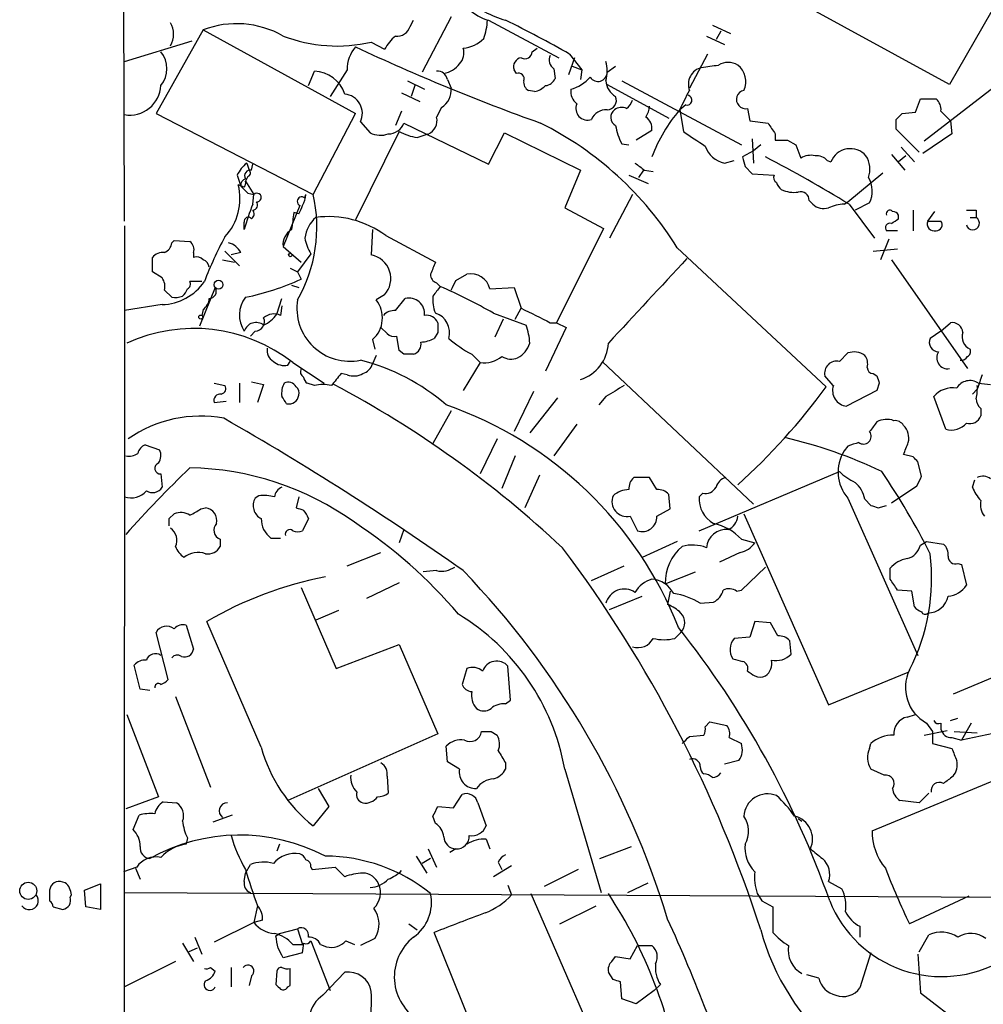
# Model space of a CAD drawing. Extents: x 0 to 16313, y -15213 to 879.
# Drawn here: x 45 to 113, y 769 to 838 of the extents above; entities that cross this region are included whole.
import ezdxf

# ---------------------------------------------------------------- set-up
doc = ezdxf.new("R2010")
doc.units = 0
doc.header["$MEASUREMENT"] = 0
doc.layers.add('MAIN', color=5, linetype='CONTINUOUS')

msp = doc.modelspace()

# ---------------------------------------------------------------- linework, layer by layer
at = {"layer": 'MAIN'}
for p, q in [((52.7473, 823.7823), (52.6627, 856.633)), ((110.49, 833.3496), (97.79, 840.2923)), ((114.4693, 840.2923), (110.49, 833.3496)), ((75.6073, 838.091), (73.5753, 834.1963)), ((72.7287, 837.4136), (72.9827, 837.837)), ((78.232, 837.837), (83.1427, 835.2123)), ((93.8953, 837.4983), (95.1653, 836.9056)), ((58.2507, 837.1596), (54.9487, 831.3176)), ((58.2507, 837.1596), (68.9187, 831.3176)), ((93.472, 836.7363), (94.742, 836.1436)), ((94.488, 837.075), (94.1493, 836.4823)), ((52.7473, 834.9583), (57.4887, 836.3976)), ((70.0193, 836.313), (70.9507, 835.805)), ((81.28, 835.6356), (81.6187, 835.8896)), ((83.9047, 835.4663), (84.7513, 834.3656)), ((93.5567, 835.4663), (92.2867, 833.0956)), ((116.5013, 835.3816), (108.712, 829.3703)), ((84.2433, 835.2123), (83.82, 834.027)), ((84.074, 834.6196), (84.7513, 834.3656)), ((86.5293, 834.1963), (87.122, 834.6196)), ((65.6167, 833.265), (66.04, 834.281)), ((68.326, 834.3656), (67.1407, 832.503)), ((80.1793, 834.1116), (80.01, 834.3656)), ((82.804, 834.4503), (82.8887, 833.773)), ((84.7513, 834.3656), (84.6667, 833.6883)), ((72.5593, 833.6036), (73.7447, 833.011)), ((73.0673, 833.265), (72.8133, 832.503)), ((75.3533, 833.6883), (75.6073, 833.0956)), ((86.5293, 833.3496), (90.8473, 830.979)), ((87.5453, 833.6036), (95.9273, 829.1163)), ((72.136, 832.757), (73.406, 832.1643)), ((81.4493, 832.8416), (81.026, 832.9263)), ((92.0327, 831.9103), (91.6093, 831.5716)), ((108.1193, 831.4023), (108.458, 832.3336)), ((108.458, 832.3336), (109.5587, 832.3336)), ((54.9487, 831.3176), (65.9553, 825.645)), ((65.9553, 825.645), (68.9187, 831.3176)), ((72.136, 831.487), (71.7127, 830.471)), ((74.93, 831.741), (74.5913, 831.0636)), ((91.6093, 831.5716), (91.8633, 830.0476)), ((96.3507, 831.6563), (96.52, 830.8096)), ((106.7647, 830.8943), (107.188, 831.3176)), ((107.188, 831.3176), (108.1193, 831.4023)), ((109.8973, 831.487), (110.5747, 830.8096)), ((69.2573, 830.725), (69.9347, 829.963)), ((72.3053, 830.6403), (78.232, 827.7616)), ((96.52, 830.8096), (97.79, 830.6403)), ((110.5747, 830.8096), (110.6593, 829.8783)), ((71.9667, 830.0476), (68.9187, 823.867)), ((73.2367, 829.6243), (73.9987, 829.8783)), ((78.232, 827.7616), (79.3327, 829.963)), ((79.3327, 829.963), (84.6667, 827.3383)), ((89.662, 830.1323), (88.5613, 829.455)), ((98.298, 829.8783), (98.298, 829.455)), ((108.3733, 828.6083), (106.7647, 830.217)), ((110.6593, 829.8783), (108.6273, 828.5236)), ((87.5453, 829.201), (88.0533, 829.1163)), ((96.6893, 829.5396), (96.774, 827.8463)), ((97.282, 829.1163), (96.774, 828.693)), ((99.1447, 829.455), (99.7373, 829.1163)), ((99.7373, 829.1163), (100.076, 828.185)), ((96.774, 828.693), (96.012, 828.2696)), ((106.426, 828.439), (107.3573, 827.3383)), ((107.1033, 828.947), (108.0347, 827.931)), ((61.2987, 827.8463), (61.468, 827.3383)), ((61.6373, 827.3383), (61.722, 827.7616)), ((94.742, 827.8463), (95.4193, 828.0156)), ((101.9387, 828.0156), (102.1927, 827.931)), ((107.442, 828.3543), (106.934, 827.931)), ((84.6667, 827.3383), (83.566, 824.7136)), ((89.0693, 827.3383), (88.7307, 826.8303)), ((89.154, 827.3383), (89.7467, 827.2536)), ((96.1813, 827.5923), (96.6893, 827.0843)), ((96.6893, 827.0843), (98.2133, 826.9996)), ((103.378, 825.137), (105.8333, 827.169)), ((60.6213, 826.9996), (60.8753, 826.2376)), ((61.3833, 826.915), (61.214, 826.5763)), ((61.214, 826.5763), (61.8067, 825.645)), ((88.0533, 826.9996), (89.408, 826.407)), ((61.1293, 826.153), (60.706, 826.3223)), ((61.3833, 825.7296), (61.8067, 825.645)), ((61.722, 824.9676), (61.8067, 825.645)), ((65.3627, 825.391), (65.4473, 825.645)), ((88.3073, 825.645), (86.6987, 822.597)), ((100.6687, 825.2216), (100.9227, 824.9676)), ((103.124, 824.9676), (103.378, 825.137)), ((103.4627, 824.9676), (105.2407, 822.597)), ((104.902, 825.0523), (103.886, 824.5443)), ((65.024, 824.883), (63.8387, 822.0043)), ((64.9393, 824.2903), (64.6007, 824.375)), ((83.566, 824.7136), (86.2753, 823.2743)), ((107.95, 824.5443), (107.95, 823.105)), ((108.966, 823.7823), (109.474, 824.4596)), ((112.3527, 824.5443), (112.3527, 824.0363)), ((106.934, 823.9516), (106.934, 824.2056)), ((108.966, 823.7823), (109.8973, 823.7823)), ((111.9293, 824.0363), (112.3527, 824.0363)), ((52.7473, 823.4436), (52.578, 558.0136)), ((70.104, 823.1896), (70.0193, 821.4116)), ((86.2753, 823.2743), (82.9733, 816.6703)), ((106.8493, 823.105), (106.0873, 823.105)), ((56.0493, 822.2583), (56.2187, 822.4276)), ((56.2187, 822.4276), (57.3193, 822.343)), ((71.0353, 822.7663), (74.5067, 820.9036)), ((106.2567, 822.5123), (105.664, 821.073)), ((57.5733, 821.581), (57.5733, 821.2423)), ((59.7747, 821.6656), (60.7907, 820.6496)), ((60.8753, 821.581), (60.198, 821.4116)), ((63.8387, 822.0043), (65.1087, 820.9036)), ((91.44, 821.9196), (101.854, 812.183)), ((105.156, 821.6656), (106.8493, 821.835)), ((54.6947, 820.2263), (54.6947, 821.2423)), ((59.6053, 821.073), (60.452, 820.9036)), ((65.786, 821.4963), (64.8547, 820.2263)), ((106.426, 821.073), (111.76, 813.453)), ((55.372, 819.803), (54.6947, 820.2263)), ((64.3467, 820.4803), (64.8547, 820.2263)), ((64.8547, 820.2263), (65.1087, 819.7183)), ((58.166, 819.549), (57.3193, 819.549)), ((74.5913, 819.4643), (74.8453, 819.2103)), ((75.946, 819.6336), (76.708, 820.057)), ((56.0493, 818.4483), (55.5413, 818.9563)), ((59.0973, 819.1256), (57.9967, 816.4163)), ((64.4313, 819.295), (64.9393, 819.1256)), ((78.3167, 819.041), (80.01, 819.1256)), ((80.01, 819.1256), (80.518, 817.6863)), ((63.4153, 817.263), (63.754, 818.3636)), ((70.9507, 818.6176), (70.358, 818.279)), ((71.7127, 817.517), (72.39, 818.3636)), ((55.372, 817.9403), (52.7473, 817.517)), ((58.2507, 817.6016), (58.166, 817.1783)), ((63.754, 817.8556), (63.6693, 817.1783)), ((80.0947, 816.9243), (80.518, 817.6863)), ((78.5707, 817.3476), (80.8567, 816.501)), ((79.248, 816.9243), (78.6553, 815.6543)), ((61.8913, 816.0776), (61.5527, 815.739)), ((71.12, 815.9083), (70.6967, 816.3316)), ((83.6507, 816.3316), (82.2113, 813.2836)), ((82.55, 816.6703), (82.9733, 816.6703)), ((82.9733, 816.6703), (83.6507, 816.3316)), ((109.8973, 816.0776), (109.1353, 815.5696)), ((109.8973, 816.0776), (110.5747, 816.6703)), ((70.104, 815.485), (70.2733, 814.8076)), ((71.9667, 814.723), (71.7973, 815.739)), ((74.676, 815.993), (74.422, 815.5696)), ((72.3053, 814.469), (71.9667, 814.723)), ((64.1773, 813.707), (64.3467, 813.961)), ((70.358, 814.3843), (70.104, 813.7916)), ((77.0467, 814.469), (77.6393, 813.8763)), ((86.1907, 813.961), (96.774, 803.9703)), ((102.7853, 813.961), (103.378, 814.5536)), ((64.516, 813.8763), (66.7173, 812.437)), ((77.6393, 813.8763), (76.454, 811.929)), ((68.326, 813.0296), (67.9027, 813.1143)), ((102.362, 812.2676), (101.7693, 812.945)), ((105.156, 813.1143), (105.41, 812.945)), ((59.0127, 812.437), (59.7747, 812.2676)), ((60.7907, 812.437), (60.7907, 811.0823)), ((61.6373, 812.5216), (62.484, 812.3523)), ((62.484, 812.3523), (62.0607, 811.0823)), ((66.04, 812.2676), (65.532, 812.437)), ((105.41, 811.929), (103.2933, 810.8283)), ((105.5793, 812.437), (105.41, 811.929)), ((112.4373, 812.0136), (112.0987, 811.675)), ((112.522, 812.437), (113.3687, 812.3523)), ((81.3647, 811.8443), (80.01, 809.0503)), ((83.058, 811.421), (81.1107, 808.9656)), ((86.4447, 811.5056), (85.9367, 810.913)), ((110.236, 809.2196), (109.3893, 811.5056)), ((59.0127, 811.0823), (59.8593, 811.167)), ((75.6073, 810.4896), (74.3373, 808.2036)), ((112.6913, 810.659), (112.6913, 810.151)), ((84.4127, 809.5583), (82.804, 807.357)), ((78.8247, 808.5423), (77.6393, 806.087)), ((54.1867, 808.119), (55.2027, 807.7803)), ((103.378, 808.0343), (103.124, 807.6956)), ((80.0947, 807.357), (79.1633, 805.071)), ((107.95, 807.2723), (107.2727, 807.4416)), ((108.5427, 805.9176), (108.2887, 806.9336)), ((55.2873, 806.087), (55.372, 805.1556)), ((81.788, 806.0023), (80.772, 803.7163)), ((89.4927, 805.833), (88.392, 805.833)), ((90.0007, 804.9863), (89.4927, 805.833)), ((92.964, 802.1076), (102.7853, 806.2563)), ((112.0987, 805.1556), (112.268, 805.6636)), ((106.426, 804.055), (108.204, 805.2403)), ((62.1453, 804.563), (61.8913, 804.3936)), ((64.9393, 804.4783), (64.77, 803.7163)), ((90.932, 803.6316), (90.8473, 804.6476)), ((93.218, 804.7323), (92.964, 804.4783)), ((103.378, 804.3936), (108.2887, 793.387)), ((104.5633, 804.309), (104.9867, 803.8856)), ((58.0813, 803.6316), (58.42, 803.7163)), ((90.0007, 803.1236), (90.932, 803.6316)), ((105.4947, 803.7163), (106.0873, 803.8856)), ((55.88, 802.9543), (56.2187, 803.293)), ((65.6167, 802.9543), (65.1933, 802.1076)), ((88.138, 803.1236), (88.646, 802.1076)), ((96.0967, 803.293), (102.0233, 789.9156)), ((62.992, 801.5996), (63.6693, 801.5996)), ((72.3053, 802.1923), (71.9667, 801.261)), ((59.436, 801.515), (59.436, 801.007)), ((91.44, 801.3456), (88.9847, 800.245)), ((95.9273, 801.515), (96.8587, 801.261)), ((108.458, 801.0916), (108.8813, 801.3456)), ((108.8813, 801.3456), (110.0667, 801.1763)), ((68.326, 799.6523), (70.6967, 800.5836)), ((95.8427, 800.5836), (94.4033, 799.9063)), ((85.4287, 798.6363), (87.7147, 799.6523)), ((95.9273, 797.959), (97.6207, 799.5676)), ((106.3413, 798.721), (106.3413, 799.483)), ((111.0827, 799.8216), (111.3367, 799.737)), ((111.3367, 799.737), (111.6753, 798.2976)), ((74.5913, 799.3136), (73.66, 799.229)), ((90.5933, 798.3823), (92.71, 799.229)), ((65.1087, 798.1283), (67.564, 792.4556)), ((71.9667, 798.467), (69.6807, 797.3663)), ((86.6987, 796.6043), (88.9847, 797.5356)), ((90.932, 797.8743), (90.7627, 796.943)), ((95.5887, 797.8743), (95.9273, 797.959)), ((107.8653, 797.8743), (106.8493, 797.959)), ((108.0347, 796.7736), (107.8653, 797.8743)), ((93.0487, 797.0276), (93.98, 797.1123)), ((67.7333, 796.5196), (66.1247, 795.8423)), ((57.0653, 795.5036), (57.5733, 793.8103)), ((62.3147, 786.9523), (58.5047, 795.7576)), ((96.8587, 795.7576), (96.52, 794.657)), ((97.9593, 795.673), (96.8587, 795.7576)), ((98.4673, 794.7416), (97.9593, 795.673)), ((55.7953, 791.6936), (54.9487, 794.9956)), ((91.2707, 794.5723), (91.694, 794.9956)), ((96.52, 794.657), (95.4193, 794.5723)), ((67.564, 792.4556), (71.9667, 794.149)), ((71.9667, 794.149), (74.676, 787.8836)), ((99.3987, 793.4716), (99.314, 794.403)), ((53.848, 791.0163), (53.4247, 792.7096)), ((79.756, 790.2543), (79.5867, 792.625)), ((76.708, 792.4556), (76.3693, 791.355)), ((102.0233, 789.9156), (107.6113, 792.2016)), ((114.2153, 792.117), (110.744, 790.6776)), ((54.5253, 790.9316), (53.848, 791.0163)), ((56.3033, 790.5083), (58.7587, 784.1583)), ((79.4173, 790.0003), (79.756, 790.2543)), ((52.9167, 789.2383), (55.118, 783.481)), ((107.5267, 789.069), (108.1193, 789.2383)), ((93.3873, 788.3916), (93.726, 788.7303)), ((93.726, 788.7303), (94.9113, 788.4763)), ((108.8813, 788.6456), (109.3047, 788.053)), ((109.8973, 788.6456), (109.8973, 788.2223)), ((110.5747, 788.815), (111.0827, 788.9843)), ((112.014, 788.6456), (111.3367, 787.4603)), ((74.676, 787.8836), (64.1773, 783.227)), ((78.4013, 788.053), (78.8247, 787.799)), ((92.2867, 787.7143), (93.3027, 787.799)), ((108.712, 787.799), (110.3207, 788.1376)), ((109.3047, 788.053), (109.3047, 787.2063)), ((110.8287, 788.053), (112.4373, 787.9683)), ((115.062, 788.2223), (111.3367, 787.4603)), ((95.0807, 787.6296), (95.9273, 787.2063)), ((104.902, 786.8676), (104.9867, 787.2063)), ((109.3047, 787.2063), (110.6593, 786.8676)), ((110.6593, 787.6296), (111.3367, 787.4603)), ((75.3533, 785.9363), (75.2687, 787.037)), ((76.2, 785.4283), (75.3533, 785.9363)), ((79.4173, 785.8516), (79.4173, 785.4283)), ((95.758, 786.021), (94.742, 785.767)), ((83.566, 785.4283), (86.106, 776.7923)), ((105.918, 785.005), (104.9867, 785.4283)), ((105.0713, 781.1103), (114.4693, 785.005)), ((71.12, 784.9203), (71.2047, 783.735)), ((66.294, 784.0736), (67.056, 782.8036)), ((75.7767, 782.719), (76.3693, 783.6503)), ((109.0507, 783.735), (108.3733, 783.0576)), ((55.118, 783.481), (52.832, 782.6343)), ((55.4567, 783.1423), (56.388, 783.0576)), ((77.47, 783.0576), (78.0627, 781.449)), ((108.3733, 783.0576), (107.0187, 783.227)), ((67.056, 782.8036), (65.9553, 781.449)), ((74.676, 782.8036), (75.7767, 782.719)), ((53.34, 781.195), (53.7633, 782.211)), ((60.2827, 782.211), (58.928, 781.703)), ((74.5067, 781.6183), (74.3373, 782.1263)), ((99.9067, 781.957), (100.1607, 781.7876)), ((57.15, 780.6023), (57.0653, 780.179)), ((63.5847, 780.179), (63.4153, 779.671)), ((78.0627, 780.5176), (78.3167, 779.8403)), ((73.9987, 779.8403), (74.5913, 778.5703)), ((75.946, 779.8403), (75.5227, 779.5863)), ((86.0213, 779.163), (88.2227, 780.0096)), ((73.152, 779.3323), (73.914, 778.147)), ((74.168, 779.163), (73.5753, 778.8243)), ((78.9093, 778.909), (79.1633, 778.401)), ((53.594, 778.5703), (52.6627, 778.2316)), ((53.5093, 778.4856), (53.848, 777.7236)), ((61.1293, 777.5543), (61.214, 778.147)), ((61.214, 778.147), (61.5527, 778.7396)), ((65.786, 778.5703), (65.8707, 778.401)), ((65.8707, 778.401), (67.4793, 778.5703)), ((67.4793, 778.5703), (68.1567, 777.893)), ((79.8407, 778.655), (78.5707, 777.893)), ((84.4973, 778.401), (82.1267, 777.2156)), ((48.5987, 777.4696), (48.26, 777.5543)), ((87.9687, 776.7923), (89.408, 777.4696)), ((102.0233, 777.5543), (102.9547, 777.0463)), ((47.498, 776.7923), (47.498, 776.1996)), ((49.9533, 776.9616), (51.054, 777.385)), ((50.038, 775.7763), (49.9533, 776.9616)), ((51.054, 777.385), (51.054, 775.607)), ((52.7473, 776.7923), (114.3, 776.4536)), ((79.5867, 777.3003), (79.8407, 776.623)), ((48.9373, 776.4536), (49.022, 776.623)), ((81.1953, 776.7076), (86.7833, 763.8383)), ((97.3667, 776.1996), (98.1287, 775.7763)), ((111.8447, 776.5383), (107.696, 774.591)), ((47.752, 775.7763), (48.4293, 775.607)), ((51.054, 775.607), (50.038, 775.7763)), ((62.0607, 775.861), (61.8067, 774.6756)), ((83.2273, 774.591), (85.7673, 775.861)), ((98.1287, 775.7763), (98.1287, 773.9983)), ((61.8067, 774.6756), (59.0127, 773.321)), ((62.3993, 774.845), (61.8067, 774.6756)), ((63.5847, 773.9136), (64.8547, 774.2523)), ((64.8547, 774.2523), (65.1933, 773.1516)), ((72.644, 774.591), (73.2367, 774.1676)), ((78.1473, 764.7696), (74.422, 773.9983)), ((104.2247, 774.4216), (104.2247, 773.6596)), ((57.658, 773.6596), (58.166, 772.4743)), ((63.3307, 773.7443), (63.5847, 773.9136)), ((65.786, 773.4056), (67.1407, 769.9343)), ((68.2413, 773.4056), (68.834, 773.1516)), ((70.2733, 773.575), (69.2573, 773.067)), ((108.3733, 772.6436), (109.0507, 773.829)), ((56.8113, 773.2363), (57.5733, 771.9663)), ((57.8273, 772.8976), (57.2347, 772.6436)), ((64.516, 773.1516), (65.1933, 773.1516)), ((66.4633, 773.1516), (66.8867, 772.9823)), ((88.138, 772.1356), (88.646, 773.067)), ((88.646, 773.067), (89.662, 773.067)), ((56.3033, 771.9663), (52.7473, 770.1883)), ((65.1933, 772.559), (63.8387, 772.2203)), ((86.868, 771.9663), (87.122, 772.305)), ((87.122, 772.305), (88.138, 772.1356)), ((104.9867, 772.559), (104.2247, 770.1036)), ((58.7587, 771.543), (59.0973, 771.289)), ((60.198, 771.543), (60.198, 770.1883)), ((63.4153, 771.289), (63.3307, 770.3576)), ((64.3467, 770.273), (64.3467, 771.4583)), ((66.6327, 769.5956), (68.1567, 771.2043)), ((86.9527, 770.6963), (86.614, 771.2043)), ((61.6373, 770.9503), (61.468, 770.273)), ((87.5453, 769.3416), (87.4607, 770.527)), ((101.346, 770.781), (100.4993, 771.035)), ((64.1773, 770.1883), (64.3467, 770.273)), ((89.8313, 769.9343), (88.5613, 769.003)), ((90.2547, 770.3576), (89.8313, 769.9343)), ((88.5613, 769.003), (87.5453, 769.3416)), ((108.458, 769.765), (111.4213, 767.479))]:
    msp.add_line(p, q, dxfattribs=at)
for centre, radius in [((64.3466, 821.4117), 0.1197), ((59.3271, 819.3313), 0.3083), ((58.0813, 817.0655), 0.1411), ((46.0044, 776.9025), 0.5991)]:
    msp.add_circle(centre, radius, dxfattribs=at)
for centre, radius, start, end in [((74.2315, 789.6098), 74.2415, 20.885991, 64.373382), ((79.0241, 840.8304), 3.0964, 194.82164, 255.17836), ((82.1426, 846.5589), 9.1378, 232.842424, 252.647733), ((54.5708, 836.8633), 1.6093, 330.014447, 29.985554), ((60.6032, 831.1192), 6.4823, 60.057671, 111.278972), ((71.8481, 837.6339), 0.9078, 261.421795, 345.954571), ((73.9303, 838.02), 4.221, 339.864971, 357.515164), ((46.4667, 770.0338), 75.3858, 60.223444, 64.081448), ((67.6192, 846.6029), 10.5661, 249.035097, 283.129393), ((73.6596, 834.3659), 3.0674, 129.397568, 152.020577), ((76.2548, 838.1807), 2.2997, 274.969093, 315.436907), ((53.8399, 834.4503), 1.8708, 320.685381, 39.314619), ((70.6436, 834.4253), 2.3183, 138.075429, 181.475579), ((131.6953, 970.0347), 148.0307, 244.907669, 250.332002), ((75.4097, 835.551), 1.0978, 316.044444, 17.964578), ((80.772, 835.6525), 0.5082, 240.014605, 358.094603), ((83.1426, 835.0429), 0.6826, 150.249913, 240.257201), ((74.769, 835.8813), 1.8002, 280.572147, 322.645058), ((80.6079, 834.5826), 0.6361, 98.125007, 199.947705), ((83.8202, 834.281), 2.7105, 345.527461, 14.470492), ((51.4015, 1130.966), 299.3541, 278.013484, 278.242669), ((94.996, 833.5193), 1.3649, 60.249391, 119.750609), ((94.7653, 833.5487), 1.4697, 334.944953, 51.841898), ((65.9388, 831.9509), 2.3323, 18.017771, 87.513115), ((74.6267, 833.5403), 0.7415, 11.51299, 92.736234), ((80.3276, 833.7519), 0.3891, 337.594233, 112.405767), ((85.8872, 834.1998), 0.642, 212.20972, 359.687692), ((93.4339, 833.3497), 1.2228, 104.23057, 200.257718), ((53.1075, 833.3863), 2.1832, 260.503594, 356.814929), ((81.3646, 833.519), 0.6826, 172.88019, 240.261365), ((81.0441, 834.4682), 1.6763, 283.988163, 314.129898), ((82.1327, 834.0754), 0.8142, 275.539741, 338.198591), ((83.25, 835.7011), 2.7898, 285.366796, 318.640197), ((87.7409, 833.6426), 1.2968, 181.723393, 241.494266), ((68.033, 831.3177), 1.3602, 334.167755, 84.782308), ((74.2525, 832.9264), 1.3653, 299.749566, 7.11877), ((85.0626, 832.862), 1.0835, 172.096474, 233.144908), ((-246.7069, 1001.5888), 378.634, 333.318672, 333.547869), ((92.1173, 832.249), 0.349, 255.975698, 75.955794), ((96.2237, 832.2913), 0.6476, 101.309932, 281.309933), ((85.1558, 831.6617), 0.8145, 155.842504, 289.576219), ((86.5152, 832.2349), 0.6634, 271.217773, 23.837087), ((87.2074, 832.587), 1.1507, 306.016391, 342.917772), ((108.9115, 831.5838), 0.9905, 354.391856, 49.200438), ((86.4532, 830.4625), 1.1117, 86.074848, 157.145847), ((87.4387, 831.0489), 0.659, 127.521946, 241.276435), ((87.5256, 830.9648), 0.7789, 62.602583, 128.824094), ((87.9681, 831.9105), 1.527, 326.315136, 356.812677), ((99.9325, 824.4379), 10.962, 139.400576, 159.54055), ((71.1784, 831.0921), 1.2141, 271.241262, 338.153021), ((73.5895, 830.8236), 1.0301, 293.406747, 13.472369), ((71.2291, 809.355), 23.7981, 31.868161, 63.432903), ((91.2719, 831.1486), 4.2049, 189.27348, 207.59252), ((88.6742, 830.2452), 0.9942, 353.479708, 55.403622), ((288.5438, 957.2591), 228.9527, 213.575462, 213.804645), ((-62.5852, 830.5557), 169.3502, 359.885409, 0.114558), ((70.6691, 831.4108), 1.6234, 243.103489, 289.264229), ((73.9143, 833.7742), 4.2048, 242.40748, 260.72652), ((346.6174, 1210.5276), 457.8916, 236.195327, 236.424517), ((98.7214, 1041.1547), 211.7001, 269.885408, 270.114565), ((95.102, 829.6246), 1.8143, 199.077079, 258.555677), ((103.5495, 827.3933), 1.4595, 41.180386, 158.381571), ((63.0771, 825.7292), 2.7649, 130.03083, 152.647205), ((215.8272, 996.9331), 211.6802, 233.014168, 233.24333), ((265.4392, 870.2603), 174.5531, 193.919662, 194.148821), ((52.6054, 741.8082), 97.478, 58.551543, 62.496692), ((100.7956, 826.9999), 1.3865, 77.655866, 121.266381), ((101.1887, 827.3685), 0.9905, 40.787625, 95.602387), ((103.1892, 827.4208), 1.7319, 340.064661, 32.615565), ((61.5441, 826.9573), 0.3922, 76.254272, 212.672898), ((61.3199, 827.1478), 0.2413, 285.234291, 52.137512), ((61.3304, 826.3011), 0.4595, 104.674383, 187.943185), ((60.7483, 826.4494), 0.4827, 322.11877, 15.242626), ((98.5521, 826.8303), 0.3787, 153.44848, 243.428183), ((99.4846, 826.8592), 1.1616, 198.448987, 228.91987), ((103.2751, 825.8658), 1.819, 333.43354, 32.022078), ((56.854, 825.3682), 3.9684, 317.390662, 13.911582), ((188.1292, 952.9834), 179.6053, 224.885386, 225.114569), ((62.0183, 825.4333), 0.2993, 261.875312, 134.986464), ((99.6105, 827.9748), 2.1807, 245.936139, 277.806464), ((100.0722, 825.2409), 0.5968, 358.146818, 106.099686), ((76.9369, 818.9079), 16.3772, 158.28389, 164.844328), ((61.7008, 824.9042), 0.3605, 273.371127, 40.228891), ((65.1472, 825.1678), 0.3103, 46.005544, 246.60745), ((55.9575, 823.3736), 10.2526, 330.204241, 12.799758), ((63.9252, 825.729), 1.5244, 326.291169, 356.841227), ((101.6847, 825.7579), 1.0978, 226.044444, 287.964578), ((103.2711, 821.8181), 3.1529, 92.674103, 113.313364), ((61.4104, 824.2864), 0.4045, 304.126202, 39.613322), ((360.8658, 781.4323), 299.3611, 171.752594, 171.981777), ((62.996, 825.4739), 2.2754, 328.655783, 344.948065), ((106.3172, 824.3023), 0.2494, 39.108347, 202.812482), ((106.4684, 823.9094), 0.5518, 32.463229, 85.603684), ((112.014, 993.8941), 169.3501, 269.885409, 270.114592), ((61.4115, 823.7682), 0.2909, 39.084305, 194.045798), ((-65.8706, 823.4436), 127.0002, 359.885409, 0.114591), ((67.8269, 822.2137), 2.4938, 133.043653, 171.158639), ((67.0137, 817.3452), 6.7499, 53.430421, 97.568168), ((106.3201, 823.3167), 0.3147, 70.332702, 222.282263), ((22.03, 950.7822), 152.626, 303.570291, 303.799474), ((109.4367, 823.5962), 0.5061, 158.427714, 283.948383), ((109.5587, 823.5283), 0.4233, 270, 36.875312), ((112.1281, 823.6302), 0.4641, 192.682792, 61.054521), ((65.066, 822.1315), 1.2339, 120.957386, 185.917131), ((55.2392, 822.3368), 0.8139, 291.787031, 354.465227), ((56.9382, 821.7926), 0.6695, 341.573171, 55.301057), ((83.0875, 810.0726), 26.5042, 151.592743, 159.050615), ((59.7182, 821.0025), 1.2936, 26.56307, 76.111999), ((68.5099, 823.1756), 3.1999, 190.417271, 211.654071), ((55.4445, 820.5955), 0.9902, 84.39016, 139.217958), ((57.785, 820.6496), 0.6294, 42.276138, 109.655661), ((58.0178, 820.4486), 0.6664, 10.058778, 69.544581), ((69.6912, 819.75), 1.6937, 318.041704, 78.830054), ((285.9958, 735.8019), 227.9692, 158.080499, 158.309672), ((1571.0222, -557.6385), 2021.9393, 137.0063176, 137.2355032), ((54.61, 819.2104), 0.9653, 344.738635, 37.87186), ((55.2707, 821.6604), 3.7215, 271.559804, 325.434545), ((56.9808, 819.3796), 0.3785, 296.551513, 26.585359), ((57.6297, 836.047), 17.96, 281.511892, 294.609101), ((74.7446, 820.0213), 0.5777, 176.457073, 254.611795), ((-93.5382, 903.9648), 189.3057, 333.316987, 333.546184), ((76.9959, 818.7313), 1.3566, 13.196265, 102.252572), ((56.0503, 819.4073), 1.1591, 311.036657, 341.577556), ((58.6571, 818.8716), 0.5082, 271.905397, 29.985395), ((243.9242, 691.8658), 211.6703, 143.014179, 143.243351), ((53.8668, 772.5965), 51.117, 61.100034, 65.769914), ((56.2611, 820.0132), 1.5791, 262.29219, 290.390429), ((57.7002, 818.406), 0.9747, 304.386217, 357.506872), ((62.8158, 817.2042), 2.0282, 142.163916, 213.743346), ((68.517, 817.6817), 3.7107, 170.736946, 281.507975), ((68.7667, 817.0151), 2.0322, 311.153301, 38.45858), ((72.6579, 817.303), 1.0939, 353.454477, 104.17598), ((76.4966, 818.2368), 2.1795, 172.189251, 204.077796), ((71.6158, 816.5315), 0.9902, 84.384402, 139.217958), ((335.5438, 1325.1978), 567.9842, 243.320357, 243.549531), ((61.8772, 816.7409), 0.6634, 271.217773, 23.837087), ((63.2036, 816.2048), 1.0792, 64.43462, 131.822252), ((61.4275, 818.7423), 2.4778, 295.238169, 323.343762), ((73.8977, 816.3511), 0.8412, 22.299742, 100.479075), ((74.0518, 815.9764), 1.4447, 343.644928, 71.646571), ((57.6131, 805.107), 11.1603, 51.791361, 114.88601), ((61.9515, 815.8257), 0.86, 51.742863, 162.966342), ((243.9759, 816.3316), 169.3002, 179.885375, 180.114592), ((76.8855, 815.0464), 4.2292, 2.501675, 20.117139), ((110.6877, 815.9437), 0.7353, 3.844658, 98.839761), ((71.5856, 816.3315), 0.6292, 222.268789, 289.661787), ((72.7647, 815.1756), 0.7394, 287.146024, 10.914795), ((73.3755, 817.5725), 2.2598, 272.922039, 297.586725), ((80.7796, 821.6512), 8.0944, 228.706467, 242.537149), ((109.7421, 815.3015), 0.6634, 156.162913, 268.782043), ((112.3669, 815.6967), 0.9909, 162.601825, 243.794368), ((63.6014, 814.7229), 0.8799, 168.899511, 239.987772), ((79.4806, 815.7286), 1.7044, 297.364909, 343.024805), ((83.8112, 815.3633), 2.8059, 287.751751, 357.297485), ((103.8014, 813.2841), 1.3382, 55.296994, 108.444426), ((110.3708, 814.2139), 0.7703, 146.565752, 278.903399), ((111.5907, 814.6382), 0.3786, 296.565051, 26.578587), ((63.9148, 814.8161), 1.1397, 228.61403, 283.315649), ((65.7248, 799.9326), 14.5484, 49.003615, 75.947519), ((72.644, 645.1191), 169.3502, 89.885409, 90.114591), ((77.8833, 815.953), 2.091, 263.298808, 307.745687), ((79.7983, 815.3582), 1.2344, 239.042611, 292.164276), ((102.602, 813.1283), 0.8526, 77.585625, 192.414375), ((103.801, 813.7915), 0.9657, 344.75633, 37.8703), ((111.2942, 814.5962), 0.5522, 265.61721, 327.512892), ((65.4897, 813.2413), 0.4359, 150.941566, 240.941566), ((69.1303, 814.088), 1.0178, 286.930557, 343.069443), ((105.1561, 813.5377), 0.4234, 180.013532, 269.986468), ((65.8282, 812.9026), 0.5518, 184.396316, 237.536771), ((279.2541, 643.3289), 271.1024, 141.223963, 141.45313), ((68.7916, 814.1733), 1.2348, 247.848773, 300.95182), ((232.487, 855.0135), 133.8593, 198.316987, 198.546184), ((111.9223, 811.5374), 1.0812, 56.311402, 148.749049), ((366.6139, 727.8442), 267.7503, 161.448775, 161.677951), ((59.4502, 812.0559), 0.3874, 280.48609, 33.119959), ((65.2363, 811.7172), 1.4973, 151.267997, 188.12415), ((64.2066, 811.8433), 0.6578, 31.087725, 115.509404), ((64.4103, 811.7597), 0.5555, 342.243539, 49.643715), ((66.6326, 810.2782), 2.0758, 73.409678, 106.587676), ((32.3393, 746.3584), 74.7267, 46.901453, 62.023139), ((277.5795, 494.3869), 370.2658, 120.849162, 121.078345), ((66.2235, 838.0805), 44.0478, 311.958062, 323.989028), ((103.4084, 811.9237), 1.1014, 161.80686, 264.001613), ((110.7513, 810.2884), 1.8266, 82.238083, 138.213294), ((109.598, 812.056), 2.8472, 345.358045, 4.262113), ((59.4552, 811.2171), 0.4626, 81.859387, 196.942454), ((-63.065, 726.5843), 152.626, 33.578089, 33.807293), ((64.2389, 811.6897), 0.7074, 258.072129, 351.922587), ((113.3259, 811.3995), 0.9752, 183.715594, 229.403803), ((66.386, 785.3734), 27.0402, 21.615336, 70.822271), ((58.0721, 801.239), 8.8911, 79.515493, 124.772876), ((-45.1829, 626.6755), 211.1858, 54.832342, 60.225307), ((106.0931, 808.5039), 1.4015, 69.001821, 119.171349), ((106.68, 809.135), 0.6826, 29.738635, 97.12814), ((111.9223, 810.419), 0.8144, 252.343781, 340.786322), ((274.4969, 682.3771), 211.6803, 143.014185, 143.243346), ((106.4049, 808.5847), 1.2423, 346.196429, 45.688156), ((110.6406, 810.5024), 1.3451, 252.494527, 320.287693), ((91.4472, 776.2565), 33.2343, 64.511936, 76.907978), ((104.4702, 808.7201), 0.5436, 232.594643, 37.405357), ((54.5252, 807.3148), 0.8725, 112.826965, 165.97172), ((54.3931, 807.3844), 0.9012, 323.550995, 26.058953), ((167.2589, 617.6615), 200.8048, 108.320348, 108.549531), ((-104.2113, 892.5062), 227.9506, 338.088671, 338.317878), ((53.0861, 808.2883), 0.9653, 254.738635, 307.87186), ((105.4525, 806.2139), 2.76, 147.530081, 221.265801), ((23.4694, 722.453), 119.7133, 44.885375, 45.114625), ((117.97, 743.5755), 87.4031, 133.941183, 138.181427), ((55.257, 806.4801), 0.3942, 110.646202, 274.407622), ((57.0115, 786.2751), 20.2375, 54.254485, 89.128534), ((89.0391, 805.083), 0.9906, 130.787625, 185.602387), ((95.1229, 804.8594), 1.0177, 106.921424, 163.078576), ((105.4841, 808.9788), 3.8335, 225.250475, 245.362339), ((66.0148, 779.0091), 48.1788, 26.490221, 34.440065), ((-60.9415, 890.2489), 189.3057, 333.31696, 333.546156), ((112.8332, 805.0232), 0.9014, 53.553434, 116.053368), ((54.6981, 805.564), 0.788, 237.205358, 328.783105), ((64.0561, 804.3998), 0.8139, 111.787031, 174.465227), ((88.0786, 803.2779), 1.7086, 90.848441, 131.222204), ((90.0975, 804.0008), 0.9902, 40.782042, 95.60984), ((93.4015, 805.5647), 0.8524, 257.56816, 331.318192), ((102.5283, 803.9323), 2.0696, 10.487343, 49.00263), ((114.5699, 806.0738), 2.6362, 200.383071, 224.552782), ((53.1986, 805.8086), 1.4048, 251.26066, 319.784479), ((62.7904, 803.8762), 1.0373, 150.081107, 242.706286), ((62.4416, 801.2189), 3.3572, 76.136778, 95.063402), ((87.9107, 804.1442), 1.0455, 156.386939, 282.555554), ((94.9623, 804.3598), 2.0018, 176.606311, 240.612623), ((54.9571, 808.3581), 5.6657, 294.640802, 303.464564), ((58.3008, 802.8197), 0.9045, 346.95933, 82.427124), ((107.3465, 930.6239), 133.8592, 251.453803, 251.683), ((147.5682, 930.8082), 133.8751, 251.453816, 251.682986), ((113.9192, 803.928), 1.2631, 166.433519, 219.555259), ((-71.1199, 802.7003), 127.0002, 359.885409, 0.114591), ((56.6843, 802.1495), 1.2347, 59.047386, 112.154726), ((63.9233, 802.9119), 1.6092, 178.490129, 234.637819), ((64.3596, 802.629), 1.2985, 14.508195, 44.98752), ((88.9847, 803.0672), 1.0176, 250.559028, 3.177331), ((94.5824, 803.205), 1.0939, 292.21575, 355.732652), ((55.4219, 801.4521), 0.9874, 333.206587, 56.654318), ((59.6836, 802.1517), 0.6832, 137.2361, 248.749929), ((50.7946, 774.9505), 33.0979, 40.090851, 56.973186), ((93.2213, 799.0002), 3.6941, 42.902609, 78.148326), ((64.3043, 801.8748), 0.3147, 47.717737, 199.650149), ((64.8547, 802.7431), 0.7201, 241.943894, 298.049084), ((94.8818, 800.7799), 1.417, 85.37739, 174.232274), ((58.1245, 801.812), 1.9912, 203.846208, 231.904188), ((58.5895, 801.43), 0.9463, 259.681615, 333.448488), ((10.869, 746.301), 90.7951, 17.873555, 36.983751), ((93.9186, 798.4605), 3.3262, 130.041339, 181.347158), ((92.5009, 798.4774), 2.6307, 68.337313, 105.934027), ((95.5036, 802.1928), 1.6446, 281.899604, 325.486632), ((107.2018, 801.4165), 1.2975, 284.501051, 345.498949), ((109.4195, 800.4264), 0.9906, 354.391856, 49.204217), ((57.8957, 798.9458), 1.6393, 71.347315, 127.577329), ((107.9044, 798.1233), 2.0717, 100.50447, 138.980841), ((95.261, 798.7644), 13.9823, 332.79024, 7.126287), ((110.8983, 800.2814), 0.4954, 174.416009, 291.852954), ((74.9299, 800.9226), 1.6442, 258.116008, 304.503857), ((71.9853, 772.6073), 26.7892, 101.156205, 120.212576), ((32.4728, 757.1149), 60.9514, 16.994327, 43.815093), ((90.1752, 796.8479), 1.9421, 105.322134, 150.994683), ((89.5009, 796.8284), 1.8994, 27.483745, 85.134654), ((-83.9392, 671.3169), 228.9945, 33.575518, 33.804659), ((110.2784, 799.1864), 1.6557, 274.395786, 327.532789), ((87.7276, 796.6968), 1.3249, 55.569876, 165.541053), ((90.5926, 793.1735), 4.5702, 57.491885, 82.539567), ((93.4015, 798.2693), 1.2936, 296.565051, 346.120598), ((95.0496, 797.109), 0.9362, 54.837999, 114.774713), ((108.945, 797.8424), 1.4922, 270.806335, 348.135073), ((89.8452, 794.4733), 2.6346, 45.433655, 69.619837), ((108.9094, 797.5356), 1.1601, 221.060941, 251.57286), ((67.8333, 782.5919), 15.9863, 10.219896, 58.797201), ((90.9742, 795.673), 0.9884, 316.738188, 43.257591), ((108.7755, 796.4984), 0.2413, 195.234291, 322.137512), ((55.6924, 794.579), 0.8524, 51.874483, 150.743667), ((56.8536, 794.6715), 0.8587, 75.725841, 137.680977), ((39.3565, 753.9862), 66.5672, 19.493451, 38.400064), ((98.5641, 793.7558), 0.9906, 40.795783, 95.608144), ((88.6714, 795.1396), 1.2158, 252.574006, 332.18505), ((90.5087, 797.7898), 3.3065, 256.676134, 283.323866), ((96.3057, 793.7981), 1.1769, 138.865368, 214.409738), ((54.9064, 792.8365), 0.6695, 55.320003, 161.556932), ((56.4304, 792.9211), 0.4828, 52.14271, 142.116691), ((56.9323, 793.9191), 0.6502, 251.565051, 350.366724), ((98.3417, 794.4751), 1.4575, 258.214393, 316.487326), ((54.1745, 792.0628), 0.9902, 84.39016, 139.217958), ((78.7975, 791.9317), 1.0505, 41.298806, 160.271328), ((138.0292, 962.3966), 174.5651, 255.843203, 256.072354), ((95.8639, 792.4662), 0.519, 339.717891, 73.41919), ((96.9352, 792.843), 1.1277, 307.436933, 10.489812), ((77.1222, 791.4858), 1.0546, 49.383973, 113.127249), ((181.2873, 919.1283), 152.6536, 236.192738, 236.421901), ((97.2397, 792.7527), 0.8907, 244.674936, 295.325064), ((110.2486, 791.1319), 2.8375, 154.106829, 241.192126), ((55.118, 791.1574), 0.2602, 49.410647, 192.519254), ((54.9206, 792.4556), 1.1601, 288.42714, 318.939059), ((77.1253, 791.6574), 0.8142, 201.80141, 264.460259), ((78.4891, 790.618), 1.4605, 170.978833, 220.907664), ((79.3113, 788.6252), 1.3792, 85.592055, 131.284406), ((77.8933, 790.3391), 0.8468, 233.136869, 306.863132), ((94.149, 787.8835), 0.9657, 344.75633, 37.8703), ((107.784, 787.9037), 1.1933, 102.451214, 185.033589), ((109.728, 788.9844), 0.3787, 206.571817, 296.551521), ((76.9385, 788.1423), 0.7905, 239.620443, 353.514144), ((78.0627, 957.3528), 169.3001, 269.885375, 270.114592), ((77.7661, 787.164), 1.2344, 337.835724, 30.957389), ((92.4565, 788.2221), 0.9461, 333.434949, 10.320555), ((106.5357, 785.4815), 2.3183, 88.526828, 131.926222), ((110.6241, 788.3705), 0.7418, 191.525044, 272.720065), ((76.313, 786.0206), 1.4573, 81.090328, 135.775685), ((-34.9672, 914.4602), 179.6053, 314.885409, 315.114592), ((94.6578, 786.7829), 1.3382, 325.296994, 18.444426), ((72.5026, 789.7361), 10.5614, 195.282763, 231.689174), ((290.8344, 913.2725), 246.8467, 210.848146, 211.077333), ((106.2683, 786.2259), 1.5095, 154.842312, 211.895948), ((322.4699, 871.1158), 227.9506, 201.690314, 201.919506), ((70.2876, 785.1038), 0.8524, 347.56816, 61.318192), ((92.4983, 785.5976), 0.5503, 0, 112.613458), ((109.7701, 785.7247), 1.2631, 320.444741, 13.566481), ((70.0309, 784.8548), 1.4586, 174.089682, 225.211095), ((77.3075, 785.2014), 1.1305, 168.421701, 273.946232), ((78.2602, 786.0068), 1.2937, 283.888001, 333.43693), ((93.599, 785.5552), 0.5519, 175.594129, 237.528012), ((93.2439, 784.1341), 0.9573, 47.120783, 86.478547), ((93.9094, 785.4989), 0.6634, 268.782227, 330.707168), ((106.0147, 784.4123), 0.6006, 325.672281, 99.26626), ((78.7161, 783.1207), 1.6368, 95.096499, 144.395993), ((109.7703, 783.9345), 0.5623, 58.186884, 191.793649), ((237.3932, 615.3574), 211.6403, 126.756633, 126.985837), ((69.614, 783.6603), 0.6311, 165.380272, 252.736416), ((70.3587, 785.0031), 1.5244, 273.158773, 303.708832), ((76.6707, 782.8917), 0.8163, 11.725631, 111.668461), ((97.7515, 782.033), 1.6574, 67.615728, 176.772998), ((107.6106, 784.1579), 1.1031, 184.382771, 237.550319), ((56.1476, 782.0279), 1.3112, 121.797873, 168.219591), ((55.8379, 782.1687), 1.0453, 338.618947, 58.248509), ((59.9212, 782.5007), 0.5574, 87.655567, 235.468708), ((69.6019, 784.0679), 1.0254, 260.161958, 325.08397), ((93.2613, 777.7666), 7.7367, 34.29867, 48.550594), ((54.5677, 778.9474), 3.3613, 84.942766, 103.846069), ((-94.8082, 867.1349), 189.3057, 333.31696, 333.546156), ((60.0034, 782.0587), 3.2036, 184.854391, 207.040159), ((73.8715, 780.56), 1.2344, 5.905504, 59.027486), ((94.6845, 781.0895), 1.752, 328.687947, 36.285134), ((99.2742, 780.5361), 1.6346, 334.806712, 76.611562), ((52.1657, 779.9902), 1.6824, 0.660696, 45.73449), ((77.0311, 781.8783), 1.1174, 262.088181, 337.40538), ((109.1951, 781.0961), 4.1238, 179.802707, 219.273668), ((60.8198, 767.9233), 12.8822, 62.33016, 119.249866), ((57.4959, 777.1942), 3.0157, 98.209097, 137.085495), ((70.4805, 783.7755), 10.7123, 196.285044, 210.113409), ((75.9671, 780.7081), 0.8681, 181.392836, 268.607164), ((76.0052, 780.7124), 0.8741, 266.116598, 3.883402), ((77.9438, 778.1139), 2.4066, 87.168149, 120.897204), ((98.6164, 779.9345), 2.4473, 174.266345, 224.092774), ((54.5746, 779.8966), 0.7353, 171.160239, 266.155342), ((64.699, 777.4953), 2.0324, 80.7986, 139.163872), ((64.7279, 778.7822), 0.778, 22.371722, 67.628278), ((270.4991, 991.1733), 271.0632, 231.228053, 231.457239), ((54.9685, 777.5892), 1.6888, 79.118574, 144.481254), ((62.4855, 776.3421), 2.5726, 74.769885, 111.259616), ((65.3374, 778.6381), 0.4537, 351.405541, 75.982133), ((66.764, 767.5771), 11.7553, 50.96111, 89.814786), ((79.8831, 778.4432), 1.0795, 115.563296, 154.436704), ((100.6446, 778.0516), 1.4656, 340.165519, 49.316444), ((93.1945, 787.6505), 33.2912, 196.131092, 200.740277), ((69.6113, 773.9218), 4.2292, 92.501675, 110.117139), ((69.4004, 776.9332), 1.2141, 21.846979, 88.758738), ((70.2872, 780.1933), 2.6346, 290.380163, 314.566345), ((100.7534, 777.8929), 3.9094, 175.029815, 197.649362), ((156.0411, 797.9259), 53.6821, 201.231528, 205.765374), ((48.1754, 776.8769), 0.6827, 82.88123, 187.11877), ((47.864, 776.5731), 1.1591, 2.467437, 50.664684), ((61.74, 777.395), 0.6311, 165.380272, 252.736416), ((69.8349, 779.0021), 1.8737, 273.053127, 316.974487), ((69.2249, 776.7649), 1.4425, 311.923148, 25.4601), ((100.6682, 775.8609), 2.5755, 350.540238, 27.403772), ((46.0768, 776.2178), 0.6358, 214.145044, 39.594408), ((47.2018, 775.734), 0.5518, 4.396316, 57.536771), ((48.3394, 776.2366), 0.636, 278.12628, 19.947705), ((71.2479, 776.0887), 2.985, 305.533438, 11.966459), ((76.2311, 779.9161), 4.8861, 290.948437, 317.625266), ((59.2019, 758.5836), 32.8619, 8.603503, 33.471397), ((224.2088, 861.1362), 152.6537, 213.578079, 213.807241), ((109.9566, 779.3636), 8.4624, 201.955804, 300.215596), ((61.0237, 774.951), 1.3797, 355.59365, 41.267966), ((68.7236, 774.573), 1.8433, 327.218643, 37.361639), ((224.1876, 386.2179), 415.6963, 110.592689, 111.117179), ((105.1987, 776.4116), 2.2156, 206.079309, 243.920691), ((63.3861, 775.9186), 2.0099, 218.203019, 266.002936), ((-13.3282, 727.3137), 114.4648, 17.49353, 24.581506), ((65.1087, 773.7927), 0.5251, 345.318078, 118.927431), ((113.3146, 778.482), 16.603, 195.061593, 229.880893), ((101.4739, 776.8356), 4.3864, 220.303627, 239.221727), ((109.9122, 771.8908), 2.121, 56.505478, 113.964409), ((62.8372, 771.7929), 2.1597, 38.984219, 79.089123), ((-148.2307, 731.0017), 215.8359, 11.192733, 11.421947), ((65.4473, 773.5751), 0.3787, 243.44848, 333.414653), ((65.6591, 772.7708), 0.8898, 25.338213, 92.731211), ((67.2087, 774.3308), 1.3864, 256.570171, 318.139956), ((75.1616, 770.8811), 3.531, 128.103546, 240.184271), ((111.9937, 772.1751), 1.7417, 53.488669, 121.536385), ((-105.6255, 687.899), 189.2834, 26.45383, 26.683054), ((61.103, 773.4145), 4.1788, 348.186689, 357.555949), ((89.033, 772.2808), 1.0069, 331.281451, 51.338414), ((101.0466, 772.7397), 1.8465, 169.790346, 241.329363), ((87.3761, 771.3736), 0.7807, 130.605275, 192.524828), ((785.6713, 813.443), 678.6204, 183.4610835, 183.6902755), ((58.4623, 771.9243), 0.483, 254.755286, 307.859376), ((58.1236, 771.5852), 1.0178, 286.932197, 343.080214), ((61.3833, 771.289), 0.4233, 306.867191, 143.124688), ((63.7118, 771.2465), 0.2995, 81.899659, 171.842846), ((64.1772, 772.3886), 0.9456, 243.413271, 280.325982), ((68.4064, 769.5898), 1.6337, 9.150396, 98.791758), ((92.0638, 771.5428), 2.1628, 173.250234, 213.230106), ((58.7163, 770.3323), 0.4072, 136.691705, 339.295776), ((44.8792, 643.6042), 133.8752, 71.453843, 71.683013), ((102.8913, 771.1408), 1.5866, 193.106944, 256.885203), ((89.2888, 821.9205), 58.9453, 290.288581, 300.314615), ((148.1499, 854.8382), 119.7133, 224.885409, 225.114592), ((63.8387, 770.3575), 0.3785, 243.414641, 333.448488), ((50.3214, 769.2992), 19.7056, 354.452668, 1.600546), ((103.0393, 770.9786), 1.4734, 249.830837, 323.567205), ((67.8465, 767.7891), 2.1764, 123.89743, 170.286655)]:
    msp.add_arc(centre, radius, start, end, dxfattribs=at)

doc.saveas('drawing.dxf')
